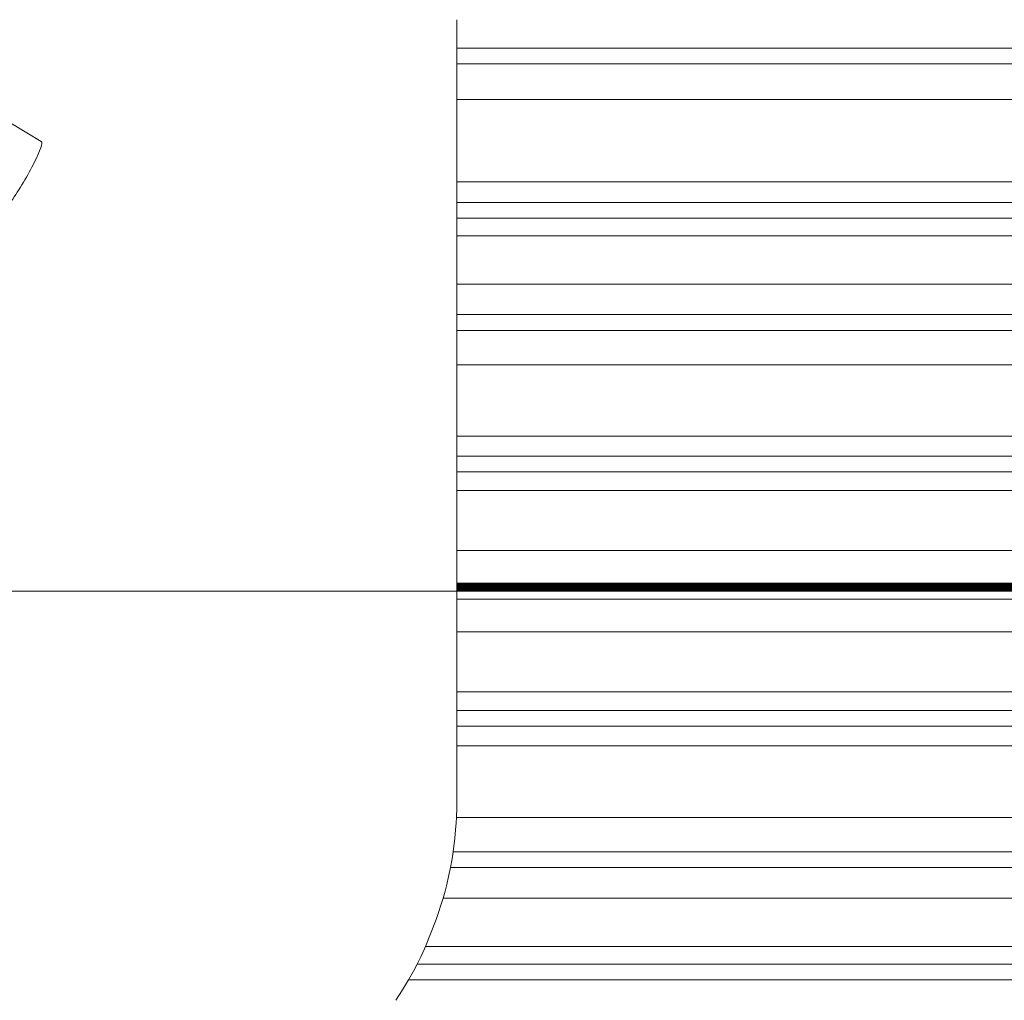
# Model space of a CAD drawing. Units: millimetres. Extents: x -256 to 256, y -115 to 159.
# Drawn here: x 12 to 26, y -6 to 8 of the extents above; entities that cross this region are included whole.
import ezdxf

# ---------------------------------------------------------------- set-up
doc = ezdxf.new("R2010")
doc.units = ezdxf.units.MM
for name, color, linetype, true_color in [('ORTHO$31', 7, 'Continuous', 0xffffff), ('ORTHO$32', 7, 'Continuous', 0xffffff), ('ORTHO$34', 7, 'Continuous', 0xffffff), ('Top$35', 7, 'Continuous', 0xffffff)]:
    doc.layers.add(name, color=color, linetype=linetype, true_color=true_color)

msp = doc.modelspace()

# ---------------------------------------------------------------- linework, layer by layer
at = {"layer": 'ORTHO$31', "color": 155, "linetype": 'Continuous', "lineweight": 13}
for p, q in [((-240.506, 0, 157.807), (240.495, 0, 157.807)), ((-240.506, 0, 157.734), (240.495, 0, 157.734)), ((-240.506, 0, 334.837), (240.495, 0, 334.837)), ((240.495, 0, 347.738), (-240.506, 0, 347.738)), ((-240.506, 0, 157.64), (240.495, 0, 157.64)), ((-240.506, 0, 47.965), (240.495, 0, 47.965)), ((-240.506, 0, 75.582), (240.495, 0, 75.582)), ((-240.506, 0, 73.904), (240.495, 0, 73.904)), ((-240.506, 0, 151.595), (240.495, 0, 151.595)), ((-240.506, 0, 159.163), (240.495, 0, 159.163)), ((-240.506, 0, 333.425), (240.495, 0, 333.425)), ((-240.506, 0, 159.105), (240.495, 0, 159.105)), ((-240.506, 0, 333.517), (240.495, 0, 333.517)), ((-240.506, 0, 159.046), (240.495, 0, 159.046)), ((-240.506, 0, 333.578), (240.495, 0, 333.578)), ((-240.506, 0, 158.986), (240.495, 0, 158.986)), ((-240.506, 0, 333.626), (240.495, 0, 333.626)), ((-240.506, 0, 158.926), (240.495, 0, 158.926)), ((-240.506, 0, 333.679), (240.495, 0, 333.679)), ((-240.506, 0, 158.866), (240.495, 0, 158.866)), ((-240.506, 0, 333.735), (240.495, 0, 333.735)), ((-240.506, 0, 158.806), (240.495, 0, 158.806)), ((-240.506, 0, 333.791), (240.495, 0, 333.791)), ((-240.506, 0, 158.746), (240.495, 0, 158.746)), ((-240.506, 0, 333.845), (240.495, 0, 333.845)), ((-240.506, 0, 333.9), (240.495, 0, 333.9)), ((-240.506, 0, 158.685), (240.495, 0, 158.685)), ((-240.506, 0, 333.955), (240.495, 0, 333.955)), ((-240.506, 0, 158.625), (240.495, 0, 158.625)), ((-240.506, 0, 334.01), (240.495, 0, 334.01)), ((-240.506, 0, 158.565), (240.495, 0, 158.565)), ((-240.506, 0, 334.064), (240.495, 0, 334.064)), ((-240.506, 0, 158.506), (240.495, 0, 158.506)), ((-240.506, 0, 334.119), (240.495, 0, 334.119)), ((-240.506, 0, 158.447), (240.495, 0, 158.447)), ((-240.506, 0, 334.172), (240.495, 0, 334.172)), ((-240.506, 0, 158.388), (240.495, 0, 158.388)), ((-240.506, 0, 334.225), (240.495, 0, 334.225)), ((-240.506, 0, 158.33), (240.495, 0, 158.33)), ((-240.506, 0, 334.278), (240.495, 0, 334.278)), ((-240.506, 0, 158.273), (240.495, 0, 158.273)), ((-240.506, 0, 334.33), (240.495, 0, 334.33)), ((-240.506, 0, 158.216), (240.495, 0, 158.216)), ((-240.506, 0, 334.381), (240.495, 0, 334.381)), ((-240.506, 0, 158.161), (240.495, 0, 158.161)), ((-240.506, 0, 334.432), (240.495, 0, 334.432)), ((-240.506, 0, 158.106), (240.495, 0, 158.106)), ((-240.506, 0, 334.481), (240.495, 0, 334.481)), ((-240.506, 0, 334.53), (240.495, 0, 334.53)), ((-240.506, 0, 158.053), (240.495, 0, 158.053)), ((-240.506, 0, 334.577), (240.495, 0, 334.577)), ((-240.506, 0, 158.001), (240.495, 0, 158.001)), ((-240.506, 0, 334.624), (240.495, 0, 334.624)), ((-240.506, 0, 157.949), (240.495, 0, 157.949)), ((-240.506, 0, 334.669), (240.495, 0, 334.669)), ((-240.506, 0, 157.901), (240.495, 0, 157.901)), ((-240.506, 0, 334.713), (240.495, 0, 334.713)), ((-240.506, 0, 157.859), (240.495, 0, 157.859)), ((-240.506, 0, 334.756), (240.495, 0, 334.756)), ((-240.506, 0, 334.797), (240.495, 0, 334.797)), ((-240.506, 0, 43.921), (240.495, 0, 43.921)), ((-240.506, 0, 159.279), (240.495, 0, 159.279)), ((-240.506, 0, 159.221), (240.495, 0, 159.221)), ((-240.506, 0, 333.305), (240.495, 0, 333.305)), ((-13.013, 0, 42.574), (12.987, 0, 42.574)), ((4.017, 0, 18.722), (240.495, 0, 18.722)), ((4.017, 0, 29.797), (240.495, 0, 29.797)), ((4.017, 0, 27.887), (240.495, 0, 27.887)), ((4.017, 0, 38.927), (12.987, 0, 38.927)), ((12.987, 0, 29.948), (4.017, 0, 29.948)), ((12.987, 0, 38.927), (12.987, 0, 29.948)), ((14.681, 0, 29.854), (240.499, 0, 29.854)), ((15.629, 0, 30.384), (240.499, 0, 30.384)), ((16.79, 0, 40.134), (16.79, 0, 32.746)), ((17.134, 0, 40.466), (240.497, 0, 40.466)), ((17.29, 0, 40.335), (240.498, 0, 40.335)), ((17.586, 0, 32.16), (240.496, 0, 32.16)), ((17.701, 0, 33.56), (17.701, 0, 32.31)), ((17.701, 0, 40.335), (17.701, 0, 35.163)), ((17.759, 0, 32.65), (240.498, 0, 32.65)), ((17.987, 0, 37.537), (64.992, 0, 37.537)), ((17.987, 0, 34.267), (17.987, 0, 34.22)), ((17.987, 0, 34.22), (240.498, 0, 34.22)), ((17.987, 0, 34.385), (17.987, 0, 34.267)), ((17.987, 0, 36.016), (17.987, 0, 34.668)), ((17.987, 0, 34.668), (17.987, 0, 34.385)), ((17.987, 0, 34.668), (240.498, 0, 34.668)), ((17.987, 0, 36.016), (17.987, 0, 36.051)), ((17.987, 0, 36.016), (240.498, 0, 36.016)), ((17.987, 0, 36.152), (17.987, 0, 36.051)), ((17.987, 0, 37.537), (17.987, 0, 36.422)), ((17.987, 0, 36.422), (17.987, 0, 36.152)), ((17.987, 0, 36.422), (240.498, 0, 36.422)), ((17.987, 0, 37.537), (17.987, 0, 37.56)), ((17.987, 0, 37.644), (17.987, 0, 37.56)), ((17.987, 0, 37.899), (17.987, 0, 37.644)), ((17.987, 0, 38.769), (17.987, 0, 37.899)), ((17.987, 0, 37.899), (63.101, 0, 37.899)), ((17.987, 0, 38.769), (17.987, 0, 38.783)), ((17.987, 0, 38.769), (61.591, 0, 38.769)), ((17.987, 0, 38.849), (17.987, 0, 38.783)), ((17.987, 0, 39.087), (17.987, 0, 38.849)), ((17.987, 0, 39.704), (17.987, 0, 39.087)), ((17.987, 0, 39.087), (61.667, 0, 39.087)), ((17.987, 0, 39.704), (17.987, 0, 39.711)), ((17.987, 0, 39.704), (240.498, 0, 39.704)), ((17.987, 0, 39.759), (17.987, 0, 39.711)), ((17.987, 0, 39.978), (17.987, 0, 39.759)), ((17.987, 0, 40.335), (17.987, 0, 39.978)), ((17.987, 0, 39.978), (240.498, 0, 39.978)), ((23.222, 0, 201.037), (23.222, 0, 205.037)), ((23.222, 0, 302.637), (23.222, 0, 306.637)), ((23.222, 0, 251.837), (23.222, 0, 255.837)), ((23.222, 0, 226.437), (23.222, 0, 230.437))]:
    msp.add_line(p, q, dxfattribs=at)
for points in [[(-240.506, 0), (28.855, 0), (240.495, 0)], [(-240.506, 0), (240.495, 0)], [(71.324, 0), (0.524, 0)], [(0.763, 0), (71.085, 0)], [(71.085, 0), (0.763, 0)], [(70.322, 0), (1.522, 0)], [(1.691, 0), (70.322, 0)], [(2.348, 0), (71.324, 0)], [(71.085, 0), (2.447, 0)], [(2.447, 0), (71.085, 0)], [(4.017, 0), (136.444, 0), (240.495, 0)], [(4.017, 0), (136.488, 0), (240.572, 0)], [(4.017, 0), (136.488, 0), (240.572, 0)], [(4.017, 0), (136.444, 0), (240.495, 0)], [(12.108, 0), (11.939, 0), (11.436, 0), (10.64, 0), (9.598, 0), (8.636, 0), (7.575, 0), (6.445, 0), (5.372, 0)], [(12.105, 0), (11.785, 0), (10.929, 0), (9.609, 0), (8.327, 0), (6.884, 0), (5.372, 0)], [(5.373, 0), (7.286, 0), (9.05, 0), (10.507, 0), (11.354, 0), (11.899, 0), (12.105, 0)], [(5.422, 0), (6.718, 0), (8.119, 0), (9.403, 0), (10.495, 0), (11.359, 0), (11.899, 0), (12.1, 0)], [(12.106, 0), (11.86, 0), (11.088, 0), (9.851, 0), (8.627, 0), (7.233, 0), (5.752, 0)], [(5.753, 0), (7.624, 0), (9.32, 0), (10.698, 0), (11.478, 0), (11.959, 0), (12.106, 0)], [(11.01, 0), (11.173, 0), (11.607, 0), (12.283, 0), (13.279, 0), (14.429, 0)], [(14.429, 0), (13.455, 0), (12.559, 0), (11.812, 0), (11.224, 0), (11.01, 0)], [(55.97, 0), (29.766, 0), (19.985, 0), (15.679, 0), (14.565, 0), (13.579, 0), (12.715, 0), (11.996, 0), (11.58, 0)], [(11.677, 0), (12.127, 0), (13.14, 0), (14.439, 0), (15.946, 0), (17.481, 0), (22.304, 0), (30.913, 0), (46.285, 0)], [(55.971, 0), (29.766, 0), (19.985, 0), (15.678, 0), (14.567, 0), (13.613, 0), (12.783, 0), (12.094, 0), (11.695, 0)], [(11.787, 0), (12.218, 0), (13.189, 0), (14.445, 0), (15.945, 0), (17.48, 0), (22.304, 0), (30.913, 0), (46.285, 0)], [(12.1, 0), (12.023, 0), (11.878, 0)], [(17.338, 0), (15.73, 0), (14.282, 0), (13.11, 0), (12.443, 0), (12.027, 0), (11.887, 0)], [(11.887, 0), (12.093, 0), (12.752, 0), (13.847, 0), (14.937, 0), (16.132, 0), (17.338, 0)], [(17.338, 0), (15.73, 0), (14.282, 0), (13.11, 0), (12.443, 0), (12.027, 0), (11.887, 0)], [(11.887, 0), (12.093, 0), (12.752, 0), (13.847, 0), (14.937, 0), (16.132, 0), (17.338, 0)], [(11.887, 0), (12.115, 0), (12.795, 0), (13.598, 0), (14.614, 0)], [(11.887, 0), (13.181, 0), (14.03, 0)], [(11.887, 0), (12.115, 0), (12.795, 0), (13.598, 0), (14.614, 0)], [(11.887, 0), (13.181, 0), (14.03, 0)], [(14.614, 0), (13.373, 0), (12.448, 0), (12.025, 0), (11.887, 0)], [(14.03, 0), (12.914, 0), (11.887, 0)], [(11.887, 0), (11.887, 0), (11.887, 0)], [(12.106, 0), (12.055, 0), (11.887, 0)], [(14.03, 0), (12.914, 0), (11.887, 0)], [(11.887, 0), (12.115, 0), (12.795, 0), (13.598, 0), (14.614, 0)], [(11.887, 0), (12.081, 0), (12.106, 0)], [(11.887, 0), (13.181, 0), (14.03, 0)], [(12.105, 0), (12.113, 0)], [(12.114, 0), (12.105, 0)], [(14.614, 0), (13.676, 0), (12.896, 0), (12.106, 0)], [(17.338, 0), (16.005, 0), (14.793, 0), (13.709, 0), (12.726, 0), (12.106, 0)], [(12.114, 0), (12.342, 0), (12.975, 0), (13.65, 0), (14.429, 0)], [(12.268, 0), (12.148, 0), (12.114, 0)], [(14.429, 0), (13.664, 0), (12.981, 0), (12.56, 0), (12.268, 0)], [(12.987, 0), (14.238, 0), (15.373, 0), (16.79, 0)], [(14.378, 0), (13.607, 0), (12.987, 0)], [(12.987, 0), (13.87, 0), (14.427, 0), (14.969, 0), (15.484, 0)], [(14.043, 0), (13.782, 0), (13.639, 0), (13.579, 0), (13.544, 0), (13.531, 0), (13.529, 0), (13.554, 0), (13.611, 0), (13.745, 0), (13.913, 0), (14.116, 0)], [(14.043, 0), (13.782, 0), (13.639, 0), (13.579, 0), (13.544, 0), (13.531, 0), (13.529, 0), (13.554, 0), (13.611, 0), (13.745, 0), (13.913, 0), (14.116, 0)], [(14.043, 0), (13.782, 0), (13.639, 0), (13.579, 0), (13.544, 0), (13.531, 0), (13.529, 0), (13.554, 0), (13.611, 0), (13.745, 0), (13.913, 0), (14.116, 0)], [(14.043, 0), (13.782, 0), (13.639, 0), (13.579, 0), (13.544, 0), (13.531, 0), (13.529, 0), (13.554, 0), (13.611, 0), (13.745, 0), (13.913, 0), (14.116, 0)], [(14.043, 0), (13.782, 0), (13.639, 0), (13.579, 0), (13.544, 0), (13.531, 0), (13.529, 0), (13.554, 0), (13.611, 0), (13.745, 0), (13.913, 0), (14.116, 0)], [(14.043, 0), (13.782, 0), (13.639, 0), (13.579, 0), (13.544, 0), (13.531, 0), (13.529, 0), (13.554, 0), (13.611, 0), (13.745, 0), (13.913, 0), (14.116, 0)], [(23.222, 0), (21.469, 0), (19.844, 0), (18.485, 0), (17.395, 0), (16.511, 0), (15.795, 0), (14.887, 0), (14.22, 0), (13.95, 0), (13.768, 0), (13.795, 0)], [(23.222, 0), (21.469, 0), (19.844, 0), (18.485, 0), (17.395, 0), (16.511, 0), (15.795, 0), (14.887, 0), (14.22, 0), (13.95, 0), (13.768, 0), (13.795, 0)], [(23.222, 0), (21.469, 0), (19.844, 0), (18.485, 0), (17.395, 0), (16.511, 0), (15.795, 0), (14.887, 0), (14.22, 0), (13.95, 0), (13.768, 0), (13.795, 0)], [(23.222, 0), (21.469, 0), (19.844, 0), (18.485, 0), (17.395, 0), (16.511, 0), (15.795, 0), (14.887, 0), (14.22, 0), (13.95, 0), (13.768, 0), (13.795, 0)], [(23.222, 0), (21.469, 0), (19.844, 0), (18.485, 0), (17.395, 0), (16.511, 0), (15.795, 0), (14.887, 0), (14.22, 0), (13.95, 0), (13.768, 0), (13.795, 0)], [(23.222, 0), (21.469, 0), (19.844, 0), (18.485, 0), (17.395, 0), (16.511, 0), (15.795, 0), (14.887, 0), (14.22, 0), (13.95, 0), (13.768, 0), (13.795, 0)], [(13.789, 0), (14.061, 0), (14.681, 0), (15.368, 0), (16.112, 0)], [(13.789, 0), (14.061, 0), (14.681, 0), (15.368, 0), (16.112, 0)], [(13.789, 0), (14.061, 0), (14.681, 0), (15.368, 0), (16.112, 0)], [(13.789, 0), (14.061, 0), (14.681, 0), (15.368, 0), (16.112, 0)], [(13.789, 0), (14.061, 0), (14.681, 0), (15.368, 0), (16.112, 0)], [(13.79, 0), (14.063, 0), (14.682, 0), (15.369, 0), (16.112, 0)], [(13.795, 0), (13.792, 0), (13.795, 0)], [(13.795, 0), (13.792, 0), (13.795, 0)], [(13.795, 0), (13.792, 0), (13.795, 0)], [(13.795, 0), (13.792, 0), (13.792, 0), (13.793, 0), (13.795, 0)], [(13.795, 0), (13.792, 0), (13.792, 0), (13.793, 0), (13.795, 0)], [(13.795, 0), (13.792, 0), (13.795, 0)], [(13.795, 0), (14.05, 0), (14.617, 0), (15.259, 0), (15.974, 0)], [(17.66, 0), (16.205, 0), (14.975, 0), (14.131, 0), (13.795, 0)], [(13.795, 0), (14.05, 0), (14.617, 0), (15.259, 0), (15.974, 0)], [(17.66, 0), (16.205, 0), (14.975, 0), (14.131, 0), (13.795, 0)], [(13.795, 0), (14.05, 0), (14.617, 0), (15.259, 0), (15.974, 0)], [(17.66, 0), (16.205, 0), (14.975, 0), (14.131, 0), (13.795, 0)], [(13.795, 0), (14.05, 0), (14.617, 0), (15.259, 0), (15.974, 0)], [(13.795, 0), (14.133, 0), (14.977, 0), (16.206, 0), (17.66, 0)], [(13.795, 0), (14.05, 0), (14.617, 0), (15.259, 0), (15.974, 0)], [(13.795, 0), (14.133, 0), (14.977, 0), (16.206, 0), (17.66, 0)], [(13.795, 0), (14.05, 0), (14.617, 0), (15.259, 0), (15.974, 0)], [(17.66, 0), (16.205, 0), (14.975, 0), (14.131, 0), (13.795, 0)], [(14.03, 0), (15.143, 0), (16.172, 0)], [(16.716, 0), (15.538, 0), (14.604, 0), (14.169, 0), (14.03, 0)], [(14.03, 0), (14.258, 0), (14.959, 0), (15.778, 0), (16.716, 0)], [(16.172, 0), (14.879, 0), (14.03, 0)], [(16.716, 0), (15.538, 0), (14.604, 0), (14.169, 0), (14.03, 0)], [(14.03, 0), (14.258, 0), (14.959, 0), (15.778, 0), (16.716, 0)], [(14.03, 0), (15.143, 0), (16.172, 0)], [(16.716, 0), (15.538, 0), (14.604, 0), (14.169, 0), (14.03, 0)], [(16.716, 0), (15.538, 0), (14.604, 0), (14.169, 0), (14.03, 0)], [(14.03, 0), (15.143, 0), (16.172, 0)], [(14.03, 0), (14.258, 0), (14.959, 0), (15.778, 0), (16.716, 0)], [(16.716, 0), (15.538, 0), (14.604, 0), (14.169, 0), (14.03, 0)], [(14.03, 0), (15.143, 0), (16.172, 0)], [(14.03, 0), (14.258, 0), (14.959, 0), (15.778, 0), (16.716, 0)], [(14.03, 0), (14.258, 0), (14.959, 0), (15.778, 0), (16.716, 0)], [(14.614, 0), (14.279, 0), (14.043, 0)], [(14.534, 0), (14.534, 0), (14.534, 0), (14.534, 0), (14.532, 0), (14.499, 0), (14.043, 0)], [(14.614, 0), (14.279, 0), (14.043, 0)], [(14.534, 0), (14.534, 0), (14.534, 0), (14.534, 0), (14.532, 0), (14.499, 0), (14.043, 0)], [(14.614, 0), (14.279, 0), (14.043, 0)], [(14.614, 0), (14.279, 0), (14.043, 0)], [(14.534, 0), (14.534, 0), (14.534, 0), (14.534, 0), (14.532, 0), (14.499, 0), (14.043, 0)], [(14.614, 0), (14.279, 0), (14.043, 0)], [(14.534, 0), (14.534, 0), (14.534, 0), (14.534, 0), (14.532, 0), (14.499, 0), (14.043, 0)], [(14.043, 0), (14.499, 0), (14.532, 0), (14.534, 0), (14.534, 0), (14.534, 0)], [(14.534, 0), (14.534, 0), (14.534, 0), (14.534, 0), (14.532, 0), (14.499, 0), (14.043, 0)], [(15.931, 0), (14.759, 0), (14.043, 0)], [(14.116, 0), (14.825, 0), (15.683, 0), (17.338, 0)], [(14.116, 0), (14.608, 0), (15.173, 0), (15.811, 0), (16.6, 0), (18.105, 0), (19.718, 0)], [(14.811, 0), (14.811, 0), (14.811, 0), (14.81, 0), (14.808, 0), (14.761, 0), (14.116, 0)], [(14.116, 0), (14.825, 0), (15.683, 0), (17.338, 0)], [(14.811, 0), (14.811, 0), (14.811, 0), (14.81, 0), (14.808, 0), (14.761, 0), (14.116, 0)], [(14.811, 0), (14.811, 0), (14.811, 0), (14.81, 0), (14.808, 0), (14.761, 0), (14.116, 0)], [(14.116, 0), (14.825, 0), (15.683, 0), (17.338, 0)], [(14.811, 0), (14.811, 0), (14.811, 0), (14.81, 0), (14.808, 0), (14.761, 0), (14.116, 0)], [(14.116, 0), (14.825, 0), (15.683, 0), (17.338, 0)], [(14.811, 0), (14.811, 0), (14.811, 0), (14.81, 0), (14.808, 0), (14.761, 0), (14.116, 0)], [(14.116, 0), (14.825, 0), (15.683, 0), (17.338, 0)], [(14.811, 0), (14.811, 0), (14.811, 0), (14.81, 0), (14.808, 0), (14.761, 0), (14.116, 0)], [(14.848, 0), (14.537, 0), (14.336, 0), (14.33, 0), (14.388, 0)], [(15.181, 0), (14.741, 0), (14.378, 0)], [(14.388, 0), (16.047, 0), (17.349, 0)], [(14.388, 0), (15.162, 0), (15.629, 0)], [(57.416, 0), (14.429, 0)], [(14.429, 0), (57.416, 0)], [(57.416, 0), (14.429, 0)], [(14.43, 0), (57.416, 0)], [(15.944, 0), (15.188, 0), (14.614, 0)], [(15.944, 0), (15.188, 0), (14.614, 0)], [(15.944, 0), (15.188, 0), (14.614, 0)], [(15.944, 0), (15.188, 0), (14.614, 0)], [(15.944, 0), (15.188, 0), (14.614, 0)], [(14.848, 0), (15.788, 0), (16.527, 0)], [(15.226, 0), (15.017, 0), (14.848, 0)], [(15.181, 0), (141.359, 0), (240.5, 0)], [(15.484, 0), (15.317, 0), (15.181, 0)], [(15.226, 0), (15.783, 0), (16.221, 0)], [(16.074, 0), (15.607, 0), (15.226, 0)], [(15.484, 0), (141.492, 0), (240.498, 0)], [(15.629, 0), (15.605, 0), (15.484, 0)], [(15.484, 0), (15.78, 0), (15.98, 0)], [(15.484, 0), (240.498, 0)], [(15.974, 0), (15.973, 0), (15.972, 0), (15.964, 0), (15.931, 0)], [(23.222, 0), (15.931, 0)], [(15.974, 0), (15.973, 0), (15.973, 0), (15.967, 0), (15.944, 0)], [(21.748, 0), (20.667, 0), (19.59, 0), (18.505, 0), (15.944, 0)], [(15.974, 0), (15.973, 0), (15.973, 0), (15.967, 0), (15.944, 0)], [(21.748, 0), (20.667, 0), (19.59, 0), (18.505, 0), (15.944, 0)], [(15.974, 0), (15.973, 0), (15.973, 0), (15.967, 0), (15.944, 0)], [(15.944, 0), (17.571, 0), (19.203, 0), (20.475, 0), (21.748, 0)], [(15.974, 0), (15.973, 0), (15.973, 0), (15.967, 0), (15.944, 0)], [(21.748, 0), (20.667, 0), (19.59, 0), (18.505, 0), (15.944, 0)], [(15.974, 0), (15.973, 0), (15.973, 0), (15.967, 0), (15.944, 0)], [(21.748, 0), (20.667, 0), (19.59, 0), (18.505, 0), (15.944, 0)], [(15.974, 0), (15.976, 0), (15.976, 0), (16.002, 0), (16.119, 0), (16.258, 0), (16.525, 0), (16.958, 0), (17.66, 0)], [(23.222, 0), (15.974, 0)], [(15.974, 0), (15.976, 0), (15.976, 0), (16.002, 0), (16.119, 0), (16.258, 0), (16.525, 0), (16.958, 0), (17.66, 0)], [(23.222, 0), (15.974, 0)], [(15.974, 0), (15.976, 0), (15.976, 0), (16.002, 0), (16.119, 0), (16.258, 0), (16.525, 0), (16.958, 0), (17.66, 0)], [(23.222, 0), (15.974, 0)], [(15.974, 0), (15.976, 0), (15.976, 0), (16.002, 0), (16.119, 0), (16.258, 0), (16.525, 0), (16.958, 0), (17.66, 0)], [(23.222, 0), (15.974, 0)], [(15.974, 0), (15.976, 0), (15.976, 0), (16.002, 0), (16.119, 0), (16.258, 0), (16.525, 0), (16.958, 0), (17.66, 0)], [(23.222, 0), (15.974, 0)], [(15.974, 0), (15.976, 0), (15.976, 0), (16.002, 0), (16.119, 0), (16.258, 0), (16.525, 0), (16.958, 0), (17.66, 0)], [(23.222, 0), (15.974, 0)], [(15.98, 0), (141.71, 0), (240.498, 0)], [(15.98, 0), (16.7, 0), (17.134, 0)], [(16.79, 0), (16.408, 0), (16.074, 0)], [(17.38, 0), (16.85, 0), (16.43, 0), (16.172, 0)], [(16.172, 0), (16.277, 0), (16.589, 0), (17.38, 0)], [(17.38, 0), (16.839, 0), (16.43, 0), (16.172, 0)], [(17.38, 0), (16.85, 0), (16.43, 0), (16.172, 0)], [(16.172, 0), (16.275, 0), (16.59, 0), (17.38, 0)], [(17.38, 0), (16.85, 0), (16.43, 0), (16.172, 0)], [(16.172, 0), (16.275, 0), (16.59, 0), (17.38, 0)], [(17.38, 0), (16.85, 0), (16.43, 0), (16.172, 0)], [(16.172, 0), (16.275, 0), (16.59, 0), (17.38, 0)], [(16.172, 0), (16.275, 0), (16.59, 0), (17.38, 0)], [(21.815, 0), (21.612, 0), (20.934, 0), (19.808, 0), (18.743, 0), (17.674, 0), (16.716, 0)], [(16.716, 0), (17.061, 0), (17.38, 0)], [(16.716, 0), (17.061, 0), (17.38, 0)], [(21.815, 0), (21.612, 0), (20.934, 0), (19.808, 0), (18.743, 0), (17.674, 0), (16.716, 0)], [(16.716, 0), (17.061, 0), (17.38, 0)], [(16.716, 0), (17.061, 0), (17.38, 0)], [(16.716, 0), (17.061, 0), (17.38, 0)], [(16.716, 0), (17.654, 0), (18.663, 0), (19.643, 0), (20.626, 0), (21.317, 0)], [(16.716, 0), (17.061, 0), (17.38, 0)], [(16.716, 0), (17.061, 0), (17.38, 0)], [(21.317, 0), (20.751, 0), (19.967, 0), (19.022, 0), (17.831, 0), (16.716, 0)], [(17.38, 0), (16.979, 0), (16.716, 0)], [(16.716, 0), (17.654, 0), (18.663, 0), (19.643, 0), (20.626, 0), (21.317, 0)], [(21.317, 0), (20.751, 0), (19.967, 0), (19.022, 0), (17.831, 0), (16.716, 0)], [(16.716, 0), (17.061, 0), (17.38, 0)], [(16.716, 0), (17.959, 0), (19.333, 0), (20.576, 0), (21.286, 0), (21.693, 0), (21.815, 0)], [(16.716, 0), (17.959, 0), (19.333, 0), (20.576, 0), (21.286, 0), (21.693, 0), (21.815, 0)], [(16.716, 0), (17.959, 0), (19.333, 0), (20.576, 0), (21.286, 0), (21.693, 0), (21.815, 0)], [(21.815, 0), (21.612, 0), (20.934, 0), (19.808, 0), (18.743, 0), (17.674, 0), (16.716, 0)], [(16.716, 0), (17.061, 0), (17.38, 0)], [(16.79, 0), (17.002, 0), (17.155, 0)], [(17.528, 0), (17.156, 0), (16.79, 0)], [(17.134, 0), (17.216, 0), (17.291, 0)], [(17.338, 0), (18, 0), (18.717, 0), (19.865, 0)], [(17.338, 0), (18, 0), (18.717, 0), (19.865, 0)], [(17.338, 0), (18, 0), (18.717, 0), (19.865, 0)], [(17.338, 0), (18, 0), (18.717, 0), (19.865, 0)], [(17.338, 0), (18, 0), (18.717, 0), (19.865, 0)], [(19.673, 0), (19.457, 0), (18.77, 0), (18.048, 0), (17.38, 0)], [(19.673, 0), (19.457, 0), (18.77, 0), (18.048, 0), (17.38, 0)], [(17.38, 0), (18.247, 0), (19.116, 0), (19.544, 0), (19.673, 0)], [(19.673, 0), (19.457, 0), (18.77, 0), (18.048, 0), (17.38, 0)], [(17.38, 0), (18.247, 0), (19.116, 0), (19.544, 0), (19.673, 0)], [(19.673, 0), (19.457, 0), (18.77, 0), (18.048, 0), (17.38, 0)], [(17.38, 0), (18.247, 0), (19.116, 0), (19.544, 0), (19.673, 0)], [(19.673, 0), (19.457, 0), (18.77, 0), (18.048, 0), (17.38, 0)], [(17.38, 0), (18.247, 0), (19.116, 0), (19.544, 0), (19.673, 0)], [(17.38, 0), (18.247, 0), (19.116, 0), (19.544, 0), (19.673, 0)], [(17.66, 0), (17.599, 0), (17.563, 0), (17.528, 0)], [(17.7, 0), (17.651, 0), (17.63, 0), (17.62, 0), (17.623, 0)], [(17.623, 0), (17.808, 0), (17.954, 0)], [(17.623, 0), (17.668, 0), (17.701, 0)], [(17.701, 0), (17.679, 0), (17.66, 0)], [(17.66, 0), (142.45, 0), (240.499, 0)], [(17.66, 0), (17.754, 0), (17.828, 0)], [(17.66, 0), (17.754, 0), (17.828, 0)], [(17.66, 0), (17.754, 0), (17.828, 0)], [(17.66, 0), (17.754, 0), (17.828, 0)], [(17.66, 0), (17.754, 0), (17.828, 0)], [(17.66, 0), (17.754, 0), (17.828, 0)], [(17.701, 0), (17.7, 0), (17.7, 0)], [(17.7, 0), (17.83, 0), (17.933, 0)], [(17.722, 0), (17.711, 0), (17.701, 0)], [(17.701, 0), (17.735, 0), (17.759, 0)], [(17.761, 0), (17.728, 0), (17.701, 0)], [(17.722, 0), (142.476, 0), (240.497, 0)], [(17.759, 0), (17.759, 0), (17.752, 0), (17.74, 0), (17.722, 0)], [(17.761, 0), (17.841, 0), (17.904, 0)], [(17.896, 0), (17.869, 0), (17.835, 0), (17.761, 0)], [(17.828, 0), (18.221, 0), (18.762, 0), (19.411, 0), (19.879, 0), (20.435, 0), (21.048, 0), (21.597, 0), (21.865, 0), (22.066, 0), (22.27, 0), (22.652, 0), (23.222, 0)], [(17.828, 0), (23.222, 0)], [(17.828, 0), (18.221, 0), (18.762, 0), (19.411, 0), (19.879, 0), (20.435, 0), (21.048, 0), (21.597, 0), (21.865, 0), (22.066, 0), (22.27, 0), (22.652, 0), (23.222, 0)], [(17.828, 0), (23.222, 0)], [(17.828, 0), (18.221, 0), (18.762, 0), (19.411, 0), (19.879, 0), (20.435, 0), (21.048, 0), (21.597, 0), (21.865, 0), (22.066, 0), (22.27, 0), (22.652, 0), (23.222, 0)], [(17.828, 0), (23.222, 0)], [(23.222, 0), (22.454, 0), (22.053, 0), (21.731, 0), (21.351, 0), (20.28, 0), (19.37, 0), (18.706, 0), (18.168, 0), (17.828, 0)], [(17.828, 0), (23.222, 0)], [(17.828, 0), (18.221, 0), (18.762, 0), (19.411, 0), (19.879, 0), (20.435, 0), (21.048, 0), (21.597, 0), (21.865, 0), (22.066, 0), (22.27, 0), (22.652, 0), (23.222, 0)], [(17.828, 0), (23.222, 0)], [(17.828, 0), (18.221, 0), (18.762, 0), (19.411, 0), (19.879, 0), (20.435, 0), (21.048, 0), (21.597, 0), (21.865, 0), (22.066, 0), (22.27, 0), (22.652, 0), (23.222, 0)], [(17.828, 0), (23.222, 0)], [(17.987, 0), (17.958, 0), (17.896, 0)], [(17.987, 0), (142.593, 0), (240.498, 0)], [(17.987, 0), (142.593, 0), (240.498, 0)], [(17.987, 0), (142.593, 0), (240.498, 0)], [(17.987, 0), (142.593, 0), (240.498, 0)], [(17.987, 0), (43.854, 0), (64.178, 0)], [(17.987, 0), (43.506, 0), (63.556, 0)], [(17.987, 0), (42.408, 0), (61.596, 0)], [(17.987, 0), (42.421, 0), (61.619, 0)], [(17.987, 0), (142.593, 0), (240.498, 0)], [(17.987, 0), (142.593, 0), (240.498, 0)], [(21.815, 0), (20.702, 0), (19.673, 0)], [(19.673, 0), (20.688, 0), (21.407, 0)], [(19.673, 0), (20.688, 0), (21.407, 0)], [(19.673, 0), (20.965, 0), (21.815, 0)], [(19.673, 0), (20.965, 0), (21.815, 0)], [(20.022, 0), (20.022, 0), (20.022, 0), (20.022, 0), (20.021, 0), (20, 0), (19.718, 0)], [(19.718, 0), (20.217, 0), (20.89, 0), (21.661, 0), (23.222, 0)], [(20.022, 0), (20.022, 0), (20.022, 0), (20.021, 0), (20.012, 0), (19.865, 0)], [(19.865, 0), (20.012, 0), (20.021, 0), (20.022, 0), (20.022, 0), (20.022, 0)], [(20.022, 0), (20.022, 0), (20.022, 0), (20.021, 0), (20.012, 0), (19.865, 0)], [(19.865, 0), (20.012, 0), (20.021, 0), (20.022, 0), (20.022, 0), (20.022, 0)], [(20.022, 0), (20.022, 0), (20.022, 0), (20.021, 0), (20.012, 0), (19.865, 0)], [(19.865, 0), (21.292, 0), (22.462, 0)], [(19.865, 0), (21.292, 0), (22.462, 0)], [(19.865, 0), (21.292, 0), (22.462, 0)], [(19.865, 0), (21.292, 0), (22.462, 0)], [(19.865, 0), (21.292, 0), (22.462, 0)], [(21.407, 0), (21.39, 0), (21.369, 0), (21.344, 0), (21.317, 0)], [(21.317, 0), (21.358, 0), (21.381, 0), (21.399, 0), (21.407, 0)], [(21.407, 0), (21.37, 0), (21.317, 0)], [(21.317, 0), (22.29, 0), (23.185, 0)], [(25.548, 0), (24.53, 0), (23.253, 0), (22.228, 0), (21.317, 0)], [(21.317, 0), (22.501, 0), (23.817, 0), (24.778, 0), (25.548, 0)], [(23.185, 0), (22.057, 0), (21.317, 0)], [(21.317, 0), (21.383, 0), (21.407, 0)], [(23.185, 0), (22.057, 0), (21.317, 0)], [(21.317, 0), (22.501, 0), (23.817, 0), (24.778, 0), (25.548, 0)], [(21.317, 0), (22.29, 0), (23.185, 0)], [(25.548, 0), (24.53, 0), (23.253, 0), (22.228, 0), (21.317, 0)], [(21.407, 0), (22.539, 0), (23.774, 0), (24.678, 0), (25.421, 0)], [(21.407, 0), (22.539, 0), (23.774, 0), (24.678, 0), (25.421, 0)], [(23.185, 0), (22.458, 0), (21.748, 0)], [(23.958, 0), (23.777, 0), (23.23, 0), (22.567, 0), (21.748, 0)], [(21.748, 0), (22.632, 0), (23.185, 0)], [(21.748, 0), (22.776, 0), (23.508, 0), (23.845, 0), (23.958, 0)], [(23.958, 0), (23.777, 0), (23.23, 0), (22.567, 0), (21.748, 0)], [(23.222, 0), (21.748, 0)], [(21.748, 0), (23.222, 0)], [(21.748, 0), (23.222, 0)], [(21.748, 0), (23.222, 0)], [(23.222, 0), (21.748, 0)], [(21.815, 0), (22.931, 0), (23.958, 0)], [(23.958, 0), (22.664, 0), (21.815, 0)], [(21.815, 0), (22.931, 0), (23.958, 0)], [(22.462, 0), (23.162, 0), (23.659, 0), (23.958, 0)], [(23.958, 0), (23.837, 0), (23.474, 0), (22.462, 0)], [(22.462, 0), (22.893, 0), (23.185, 0)], [(23.185, 0), (22.807, 0), (22.462, 0)], [(22.462, 0), (23.222, 0)], [(22.462, 0), (23.222, 0)], [(22.462, 0), (23.162, 0), (23.659, 0), (23.958, 0)], [(23.222, 0), (22.964, 0), (22.797, 0), (22.629, 0), (22.462, 0)], [(23.222, 0), (22.964, 0), (22.797, 0), (22.629, 0), (22.462, 0)], [(22.462, 0), (23.222, 0)], [(23.185, 0), (24.683, 0), (25.548, 0)], [(25.548, 0), (25.048, 0), (24.381, 0), (23.185, 0)], [(23.679, 0), (23.385, 0), (23.185, 0)], [(23.185, 0), (23.444, 0), (23.679, 0)], [(23.185, 0), (23.652, 0), (24.109, 0)], [(24.109, 0), (23.541, 0), (23.185, 0)], [(25.548, 0), (25.048, 0), (24.381, 0), (23.185, 0)], [(23.185, 0), (24.683, 0), (25.548, 0)], [(23.222, 0), (24.598, 0), (25.89, 0), (27.088, 0), (28.66, 0), (29.903, 0), (30.835, 0), (31.557, 0), (32.158, 0), (32.605, 0)], [(23.222, 0), (23.223, 0), (23.222, 0), (23.222, 0), (23.222, 0)], [(23.222, 0), (24.762, 0), (26.195, 0), (27.503, 0), (28.654, 0), (29.618, 0), (30.396, 0), (31.391, 0), (32.163, 0), (32.483, 0), (32.683, 0), (32.65, 0)], [(23.222, 0), (23.223, 0), (23.222, 0), (23.222, 0), (23.222, 0)], [(23.222, 0), (24.762, 0), (26.195, 0), (27.503, 0), (28.654, 0), (29.618, 0), (30.396, 0), (31.391, 0), (32.163, 0), (32.483, 0), (32.683, 0), (32.65, 0)], [(23.222, 0), (23.223, 0), (23.222, 0), (23.222, 0), (23.222, 0)], [(23.222, 0), (24.762, 0), (26.195, 0), (27.503, 0), (28.654, 0), (29.618, 0), (30.396, 0), (31.391, 0), (32.163, 0), (32.483, 0), (32.683, 0), (32.65, 0)], [(23.222, 0), (23.223, 0), (23.222, 0), (23.222, 0), (23.222, 0)], [(26.727, 0), (25.768, 0), (24.78, 0), (23.222, 0)], [(23.222, 0), (23.222, 0), (23.222, 0), (23.222, 0), (23.222, 0)], [(23.222, 0), (28.141, 0)], [(24.109, 0), (23.222, 0)], [(24.109, 0), (23.222, 0)], [(23.222, 0), (23.222, 0), (23.222, 0), (23.222, 0), (23.222, 0), (23.222, 0), (23.222, 0)], [(23.222, 0), (23.222, 0), (23.222, 0), (23.222, 0), (23.222, 0), (23.222, 0), (23.222, 0)], [(23.222, 0), (23.222, 0), (23.222, 0), (23.222, 0), (23.222, 0), (23.222, 0), (23.222, 0)], [(23.222, 0), (23.222, 0), (23.222, 0), (23.222, 0), (23.222, 0), (23.222, 0)], [(30.47, 0), (23.222, 0)], [(23.222, 0), (28.617, 0)], [(28.617, 0), (28.306, 0), (27.82, 0), (27.216, 0), (26.435, 0), (25.872, 0), (25.284, 0), (24.748, 0), (24.411, 0), (24.01, 0), (23.222, 0)], [(28.617, 0), (28.306, 0), (27.82, 0), (27.216, 0), (26.435, 0), (25.872, 0), (25.284, 0), (24.748, 0), (24.411, 0), (24.01, 0), (23.222, 0)], [(23.222, 0), (28.617, 0)], [(28.017, 0), (23.222, 0)], [(28.617, 0), (28.306, 0), (27.82, 0), (27.216, 0), (26.435, 0), (25.872, 0), (25.284, 0), (24.748, 0), (24.411, 0), (24.01, 0), (23.222, 0)], [(23.222, 0), (28.617, 0)], [(28.017, 0), (23.222, 0)], [(28.617, 0), (28.306, 0), (27.82, 0), (27.216, 0), (26.435, 0), (25.872, 0), (25.284, 0), (24.748, 0), (24.411, 0), (24.01, 0), (23.222, 0)], [(23.222, 0), (23.222, 0), (23.222, 0), (23.222, 0), (23.222, 0), (23.222, 0)], [(30.47, 0), (23.222, 0)], [(23.222, 0), (28.617, 0)], [(28.617, 0), (28.306, 0), (27.82, 0), (27.216, 0), (26.435, 0), (25.872, 0), (25.284, 0), (24.748, 0), (24.411, 0), (24.01, 0), (23.222, 0)], [(30.47, 0), (23.222, 0)], [(23.222, 0), (28.617, 0)], [(30.47, 0), (23.222, 0)], [(23.222, 0), (28.617, 0)], [(28.617, 0), (28.306, 0), (27.82, 0), (27.216, 0), (26.435, 0), (25.872, 0), (25.284, 0), (24.748, 0), (24.411, 0), (24.01, 0), (23.222, 0)], [(23.222, 0), (23.222, 0), (23.222, 0), (23.222, 0), (23.222, 0)], [(23.222, 0), (23.222, 0), (23.222, 0), (23.222, 0), (23.222, 0)], [(26.727, 0), (25.768, 0), (24.78, 0), (23.222, 0)], [(23.222, 0), (23.222, 0), (23.222, 0), (23.222, 0), (23.222, 0)], [(26.727, 0), (25.768, 0), (24.78, 0), (23.222, 0)], [(23.222, 0), (23.222, 0), (23.222, 0), (23.222, 0), (23.222, 0)], [(23.222, 0), (24.216, 0), (25.275, 0), (26.122, 0), (26.727, 0)], [(23.222, 0), (23.222, 0), (23.222, 0), (23.222, 0), (23.222, 0)], [(23.222, 0), (23.679, 0)], [(23.679, 0), (23.423, 0), (23.222, 0)], [(23.222, 0), (23.222, 0), (23.222, 0), (23.222, 0), (23.222, 0), (23.222, 0), (23.222, 0)], [(30.444, 0), (23.222, 0)], [(23.222, 0), (23.222, 0), (23.222, 0), (23.222, 0), (23.222, 0), (23.222, 0), (23.222, 0)], [(23.222, 0), (30.514, 0)], [(23.222, 0), (23.222, 0), (23.222, 0), (23.222, 0), (23.222, 0), (23.222, 0), (23.222, 0)], [(30.514, 0), (23.222, 0)], [(23.222, 0), (24.666, 0), (26.016, 0), (27.261, 0), (28.374, 0), (29.328, 0), (30.115, 0), (31.034, 0), (31.751, 0), (32.341, 0), (32.694, 0)], [(23.222, 0), (23.223, 0), (23.222, 0), (23.222, 0), (23.222, 0)], [(23.222, 0), (24.582, 0), (25.859, 0), (27.046, 0), (28.608, 0), (29.85, 0), (31.044, 0), (31.921, 0), (32.572, 0)], [(23.222, 0), (23.223, 0), (23.222, 0), (23.222, 0), (23.222, 0)], [(23.679, 0), (24.382, 0), (25.057, 0), (26.071, 0)], [(23.679, 0), (24.382, 0), (25.057, 0), (26.071, 0)], [(24.109, 0), (24.565, 0), (25.012, 0), (25.707, 0)], [(25.707, 0), (24.822, 0), (24.109, 0)], [(25.421, 0), (25.467, 0), (25.548, 0)], [(25.548, 0), (25.45, 0), (25.421, 0)], [(25.421, 0), (25.467, 0), (25.548, 0)], [(25.548, 0), (25.45, 0), (25.421, 0)], [(25.548, 0), (26.149, 0), (26.792, 0)], [(26.792, 0), (25.998, 0), (25.548, 0)], [(25.548, 0), (26.149, 0), (26.792, 0)], [(26.792, 0), (25.998, 0), (25.548, 0)]]:
    msp.add_lwpolyline(points, dxfattribs=at)
at = {"layer": 'ORTHO$32', "color": 155, "linetype": 'Continuous', "lineweight": 13}
for p, q in [((-240.506, 0, 347.738), (240.495, 0, 347.738)), ((240.495, 0, 18.722), (-240.506, 0, 18.722)), ((-240.506, 0, 19.08), (240.495, 0, 19.08)), ((-240.506, 0, 24.791), (240.495, 0, 24.791)), ((-240.506, 0, 26.719), (240.495, 0, 26.719)), ((-240.506, 0, 53.929), (240.495, 0, 53.929))]:
    msp.add_line(p, q, dxfattribs=at)
msp.add_lwpolyline([(-240.506, 0), (28.855, 0), (240.495, 0)], dxfattribs=at)
at = {"layer": 'ORTHO$34', "color": 155, "linetype": 'Continuous', "lineweight": 13}
for p, q in [((17.987, 7.576), (17.987, 7.973)), ((17.987, 7.357), (17.987, 7.576)), ((17.987, 6.859), (17.987, 7.357)), ((17.987, 5.709), (17.987, 6.859)), ((17.987, 5.421), (17.987, 5.709)), ((17.987, 5.709), (240.498, 5.709)), ((17.987, 5.204), (17.987, 5.421)), ((17.987, 4.959), (17.987, 5.204)), ((17.987, 4.285), (17.987, 4.959)), ((17.987, 4.959), (240.498, 4.959)), ((17.987, 3.858), (17.987, 4.285)), ((17.987, 4.285), (240.498, 4.285)), ((17.987, 3.637), (17.987, 3.858)), ((17.987, 3.159), (17.987, 3.637)), ((17.987, 2.16), (17.987, 3.159)), ((17.987, 3.159), (240.498, 3.159)), ((17.987, 1.885), (17.987, 2.16)), ((17.987, 2.16), (240.498, 2.16)), ((17.987, 1.666), (17.987, 1.885)), ((17.987, 1.405), (17.987, 1.666)), ((17.987, 1.666), (240.498, 1.666)), ((17.987, 0.566), (17.987, 1.405)), ((17.987, 1.405), (240.498, 1.405)), ((17.987, 0.111), (17.987, 0.566)), ((17.987, 0.566), (240.498, 0.566)), ((17.987, 0.106), (17.987, 0.111)), ((17.987, 0.102), (17.987, 0.106)), ((17.987, 0.106), (240.498, 0.106)), ((17.987, 0.1), (17.987, 0.102)), ((17.987, 0.102), (240.498, 0.102)), ((17.987, 0.098), (17.987, 0.1)), ((17.987, 0.1), (240.498, 0.1)), ((17.987, 0.096), (17.987, 0.098)), ((17.987, 0.098), (240.498, 0.098)), ((17.987, 0.093), (17.987, 0.096)), ((17.987, 0.096), (240.498, 0.096)), ((17.987, 0.091), (17.987, 0.093)), ((17.987, 0.093), (240.498, 0.093)), ((17.987, 0.089), (17.987, 0.091)), ((17.987, 0.091), (240.498, 0.091)), ((17.987, 0.087), (17.987, 0.089)), ((17.987, 0.089), (240.498, 0.089)), ((17.987, 0.084), (17.987, 0.087)), ((17.987, 0.087), (240.498, 0.087)), ((17.987, 0.082), (17.987, 0.084)), ((17.987, 0.084), (240.498, 0.084)), ((17.987, 0.082), (240.498, 0.082)), ((17.987, 0.08), (17.987, 0.082)), ((17.987, 0.078), (17.987, 0.08)), ((17.987, 0.08), (240.498, 0.08)), ((17.987, 0.075), (17.987, 0.078)), ((17.987, 0.078), (240.498, 0.078)), ((17.987, 0.073), (17.987, 0.075)), ((17.987, 0.075), (240.498, 0.075)), ((17.987, 0.071), (17.987, 0.073)), ((17.987, 0.073), (240.498, 0.073)), ((17.987, 0.069), (17.987, 0.071)), ((17.987, 0.071), (240.498, 0.071)), ((17.987, 0.067), (17.987, 0.069)), ((17.987, 0.069), (240.498, 0.069)), ((17.987, 0.064), (17.987, 0.067)), ((17.987, 0.067), (240.498, 0.067)), ((17.987, 0.062), (17.987, 0.064)), ((17.987, 0.064), (240.498, 0.064)), ((17.987, 0.06), (17.987, 0.062)), ((17.987, 0.062), (240.498, 0.062)), ((17.987, 0.058), (17.987, 0.06)), ((17.987, 0.06), (240.498, 0.06)), ((17.987, 0.055), (17.987, 0.058)), ((17.987, 0.058), (240.498, 0.058)), ((17.987, 0.053), (17.987, 0.055)), ((17.987, 0.055), (240.498, 0.055)), ((17.987, 0.051), (17.987, 0.053)), ((17.987, 0.053), (240.498, 0.053)), ((17.987, 0.049), (17.987, 0.051)), ((17.987, 0.051), (240.498, 0.051)), ((17.987, 0.047), (17.987, 0.049)), ((17.987, 0.049), (240.498, 0.049)), ((17.987, 0.044), (17.987, 0.047)), ((17.987, 0.047), (240.498, 0.047)), ((17.987, 0.042), (17.987, 0.044)), ((17.987, 0.044), (240.498, 0.044)), ((17.987, 0.04), (17.987, 0.042)), ((17.987, 0.042), (240.498, 0.042)), ((17.987, 0.038), (17.987, 0.04)), ((17.987, 0.04), (240.498, 0.04)), ((17.987, 0.036), (17.987, 0.038)), ((17.987, 0.038), (240.498, 0.038)), ((17.987, 0.033), (17.987, 0.036)), ((17.987, 0.036), (240.498, 0.036)), ((17.987, 0.031), (17.987, 0.033)), ((17.987, 0.033), (240.498, 0.033)), ((17.987, 0.029), (17.987, 0.031)), ((17.987, 0.031), (240.498, 0.031)), ((17.987, 0.027), (17.987, 0.029)), ((17.987, 0.029), (240.498, 0.029)), ((17.987, 0.024), (17.987, 0.027)), ((17.987, 0.027), (240.498, 0.027)), ((17.987, 0.022), (17.987, 0.024)), ((17.987, 0.024), (240.498, 0.024)), ((17.987, 0.02), (17.987, 0.022)), ((17.987, 0.022), (240.498, 0.022)), ((17.987, 0.018), (17.987, 0.02)), ((17.987, 0.02), (240.498, 0.02)), ((17.987, 0.016), (17.987, 0.018)), ((17.987, 0.018), (240.498, 0.018)), ((17.987, 0.013), (17.987, 0.016)), ((17.987, 0.016), (240.498, 0.016)), ((17.987, 0.011), (17.987, 0.013)), ((17.987, 0.013), (240.498, 0.013)), ((17.987, 0.009), (17.987, 0.011)), ((17.987, 0.011), (240.498, 0.011)), ((17.987, 0.007), (17.987, 0.009)), ((17.987, 0.009), (240.498, 0.009)), ((17.987, 0.004), (17.987, 0.007)), ((17.987, 0.007), (240.498, 0.007)), ((17.987, 0.002), (17.987, 0.004)), ((17.987, 0.004), (240.498, 0.004)), ((17.987, 0), (17.987, 0.002)), ((17.987, 0.002), (240.498, 0.002)), ((17.987, -0.111), (17.987, 0)), ((17.987, 0), (240.498, 0)), ((17.987, -0.566), (17.987, -0.111)), ((17.987, -0.111), (240.498, -0.111)), ((17.987, -1.405), (17.987, -0.566)), ((17.987, -0.566), (240.498, -0.566)), ((17.987, -1.666), (17.987, -1.405)), ((17.987, -1.885), (17.987, -1.666)), ((17.987, -1.666), (240.498, -1.666)), ((17.987, -2.16), (17.987, -1.885)), ((17.987, -2.916), (17.987, -2.16)), ((17.987, -2.16), (240.498, -2.16)), ((17.981, -3.159), (240.498, -3.159)), ((17.55, -4.959), (240.499, -4.959))]:
    msp.add_line(p, q, dxfattribs=at)
for points in [[(17.987, 7.576), (142.593, 7.576), (240.498, 7.576)], [(17.987, 7.357), (142.593, 7.357), (240.498, 7.357)], [(17.987, 6.859), (240.498, 6.859)], [(17.987, 5.421), (142.593, 5.421), (240.498, 5.421)], [(17.987, 5.204), (142.593, 5.204), (240.498, 5.204)], [(17.987, 3.858), (142.593, 3.858), (240.498, 3.858)], [(17.987, 3.637), (142.593, 3.637), (240.498, 3.637)], [(17.987, 1.885), (142.593, 1.885), (240.498, 1.885)], [(17.987, 0.111), (142.593, 0.111), (240.498, 0.111)], [(17.987, -1.405), (142.593, -1.405), (240.498, -1.405)], [(17.987, -1.885), (142.593, -1.885), (240.498, -1.885)], [(17.981, -3.159), (17.986, -3.023), (17.987, -2.916)], [(17.935, -3.637), (17.959, -3.446), (17.97, -3.332), (17.977, -3.234), (17.981, -3.159)], [(17.897, -3.858), (17.92, -3.735), (17.935, -3.637)], [(17.935, -3.637), (142.571, -3.637), (240.5, -3.637)], [(17.796, -4.285), (17.823, -4.187), (17.847, -4.093), (17.872, -3.981), (17.897, -3.858)], [(17.897, -3.858), (142.554, -3.858), (240.499, -3.858)], [(17.55, -4.959), (17.701, -4.582), (17.796, -4.285)], [(17.796, -4.285), (240.499, -4.285)], [(17.432, -5.204), (17.484, -5.101), (17.512, -5.042), (17.535, -4.993), (17.55, -4.959)], [(17.314, -5.421), (17.382, -5.3), (17.432, -5.204)], [(17.432, -5.204), (142.35, -5.204), (240.499, -5.204)], [(17.134, -5.709), (17.188, -5.626), (17.229, -5.562), (17.272, -5.492), (17.314, -5.421)], [(17.314, -5.421), (142.298, -5.421), (240.499, -5.421)]]:
    msp.add_lwpolyline(points, dxfattribs=at)
at = {"layer": 'Top$35', "color": 155, "linetype": 'Continuous', "lineweight": 13}
for q in [(10.306, 7.402, -13.21), (12.188, 6.275, -18.961)]:
    msp.add_line((12.188, 6.275, -18.961), q, dxfattribs=at)
at = {"layer": 'Top$35', "color": 155, "linetype": 'Continuous', "lineweight": 13, "extrusion": (0.801567, -0.480104, 0.356356)}
for start_param, end_param in [(5.252041, 6.283185), (3.141578, 5.252041)]:
    msp.add_ellipse((11.867, 5.739, -18.961), major_axis=(0.321, 0.536), ratio=0.356356, start_param=start_param, end_param=end_param, dxfattribs=at)

doc.saveas('drawing.dxf')
